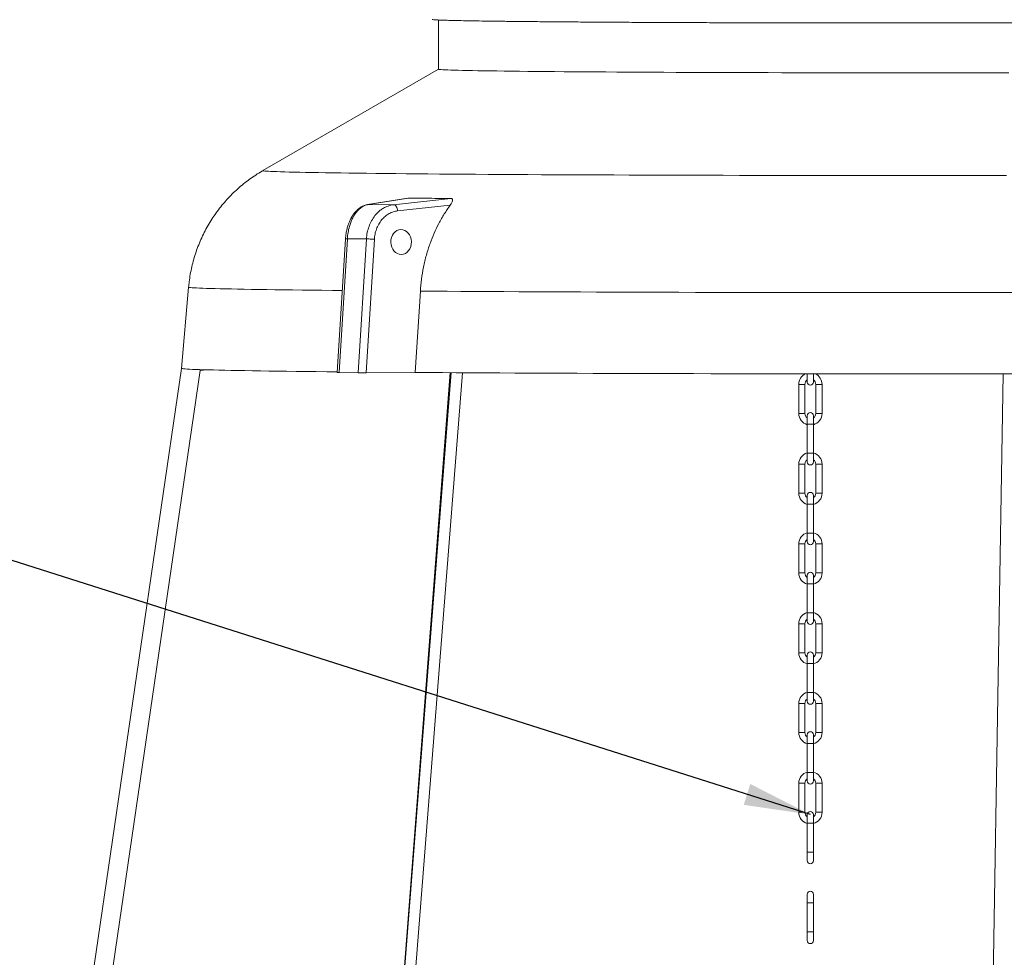
# Model space of a CAD drawing. Units: millimetres. Extents: x 0 to 420, y 0 to 297.
# Drawn here: x 71 to 124, y 116 to 166 of the extents above; entities that cross this region are included whole.
import ezdxf

# ---------------------------------------------------------------- set-up
doc = ezdxf.new("R2010")
doc.units = ezdxf.units.MM
doc.layers.add('SLD-0', color=179, linetype='Continuous')
doc.styles.add('SLDTEXTSTYLE1', font='TXT', dxfattribs={"width": 0.75})
doc.dimstyles.new('SLDDIMSTYLE0', dxfattribs={"dimtxt": 3.5, "dimasz": 3.556, "dimexe": 0, "dimexo": 0.0625, "dimgap": 0.875, "dimtad": 1, "dimlfac": 15, "dimrnd": 1e-09, "dimzin": 12, "dimdsep": 46, "dimtxsty": 'SLDTEXTSTYLE1', "dimblk1": 'CLOSED', "dimblk2": 'CLOSED', "dimsah": 1, "dimcen": 0.09, "dimadec": 0, "dimazin": 3, "dimtfac": 1, "dimtofl": 0, "dimtmove": 0, "dimatfit": 3, "dimldrblk": 'CLOSED', "dimfxl": 0, "dimfrac": 2, "dimtolj": 1, "dimtzin": 12, "dimarcsym": 0})
doc.dimstyles.new('SLDDIMSTYLE1', dxfattribs={"dimtxt": 0, "dimasz": 3.556, "dimexe": 0, "dimexo": 0.0625, "dimgap": 0, "dimtad": 0, "dimtih": 1, "dimtoh": 1, "dimdec": 0, "dimrnd": 1e-09, "dimzin": 0, "dimdsep": 46, "dimtxsty": 'Standard', "dimsah": 1, "dimcen": 0.09, "dimadec": 0, "dimazin": 0, "dimtfac": 3.556, "dimtdec": 0, "dimtofl": 0, "dimtmove": 0, "dimatfit": 3, "dimfxl": 0, "dimfrac": 2, "dimtolj": 1, "dimtzin": 0, "dimarcsym": 0})

# ---------------------------------------------------------------- blocks, each defined once
blk = doc.blocks.new('_CLOSED')
at = {"color": 0, "linetype": 'ByBlock', "lineweight": -2}
for p, q in [((-1, 0.166667), (0, 0)), ((-1, 0.166667), (-1, -0.166667)), ((0, 0), (-1, -0.166667)), ((0, 0), (-1, 0))]:
    blk.add_line(p, q, dxfattribs=at)
blk = doc.blocks.new('_D')
at = {"layer": 'SLD-0'}
for p, q in [((91.462, 198.054), (37.275, 198.054)), ((38.275, 198.054), (38.275, 23.83)), ((82.005, 23.83), (37.275, 23.83))]:
    blk.add_line(p, q, dxfattribs=at)
at = {"layer": 'SLD-0', "xscale": 3.556, "yscale": 3.556}
for p, rotation in [((38.275, 198.054, 0.007), 90.0000000000004), ((38.275, 23.83, 0.007), 270.0000000000004)]:
    blk.add_blockref('_CLOSED', p, dxfattribs=dict(at, rotation=rotation))
at = {"layer": 'SLD-0', "insert": (33.764, 105.77, 0.007), "char_height": 3.5, "attachment_point": 1, "rotation": 90, "style": 'SLDTEXTSTYLE1'}
blk.add_mtext('2600', dxfattribs=at)

msp = doc.modelspace()

# ---------------------------------------------------------------- linework, layer by layer
at = {"layer": 'SLD-0', "color": 179, "linetype": 'Continuous', "lineweight": 15}
for p, q in [((93.52871, 166.47601), (93.52871, 163.84029)), ((93.52871, 163.84153), (84.13827, 158.42059)), ((93.53164, 163.83738), (93.52871, 163.84029)), ((93.55512, 163.83156), (93.53164, 163.83738)), ((93.60206, 163.82576), (93.55512, 163.83156)), ((93.67241, 163.81998), (93.60206, 163.82576)), ((93.76612, 163.81421), (93.67241, 163.81998)), ((93.88308, 163.80847), (93.76612, 163.81421)), ((94.02319, 163.80275), (93.88308, 163.80847)), ((94.18632, 163.79707), (94.02319, 163.80275)), ((94.37232, 163.79143), (94.18632, 163.79707)), ((94.58101, 163.78583), (94.37232, 163.79143)), ((94.81219, 163.78029), (94.58101, 163.78583)), ((95.06565, 163.7748), (94.81219, 163.78029)), ((95.34115, 163.76938), (95.06565, 163.7748)), ((95.63843, 163.76403), (95.34115, 163.76938)), ((95.95721, 163.75873), (95.63843, 163.76403)), ((96.29719, 163.75354), (95.95721, 163.75873)), ((96.65806, 163.7484), (96.29719, 163.75354)), ((97.03947, 163.74336), (96.65806, 163.7484)), ((97.44106, 163.73841), (97.03947, 163.74336)), ((97.86247, 163.73356), (97.44106, 163.73841)), ((98.30328, 163.7288), (97.86247, 163.73356)), ((98.7631, 163.72415), (98.30328, 163.7288)), ((99.24148, 163.71962), (98.7631, 163.72415)), ((99.73798, 163.71518), (99.24148, 163.71962)), ((100.25212, 163.71088), (99.73798, 163.71518)), ((100.78344, 163.70668), (100.25212, 163.71088)), ((101.33143, 163.70263), (100.78344, 163.70668)), ((101.89556, 163.69868), (101.33143, 163.70263)), ((102.47533, 163.69489), (101.89556, 163.69868)), ((103.07017, 163.69123), (102.47533, 163.69489)), ((103.67953, 163.6877), (103.07017, 163.69123)), ((104.30284, 163.68432), (103.67953, 163.6877)), ((104.93952, 163.68109), (104.30284, 163.68432)), ((105.58896, 163.67801), (104.93952, 163.68109)), ((106.25055, 163.67507), (105.58896, 163.67801)), ((106.92368, 163.6723), (106.25055, 163.67507)), ((107.6077, 163.66968), (106.92368, 163.6723)), ((108.30199, 163.66721), (107.6077, 163.66968)), ((109.00588, 163.66492), (108.30199, 163.66721)), ((109.71872, 163.66278), (109.00588, 163.66492)), ((110.43983, 163.66082), (109.71872, 163.66278)), ((111.16854, 163.65903), (110.43983, 163.66082)), ((111.90417, 163.65741), (111.16854, 163.65903)), ((112.64602, 163.65594), (111.90417, 163.65741)), ((113.39339, 163.65466), (112.64602, 163.65594)), ((114.14559, 163.65356), (113.39339, 163.65466)), ((114.9019, 163.65262), (114.14559, 163.65356)), ((115.66162, 163.65188), (114.9019, 163.65262)), ((116.42404, 163.65129), (115.66162, 163.65188)), ((117.18843, 163.65089), (116.42404, 163.65129)), ((117.95408, 163.65067), (117.18843, 163.65089)), ((118.72027, 163.65062), (117.95408, 163.65067)), ((119.48628, 163.65076), (118.72027, 163.65062)), ((120.25139, 163.65106), (119.48628, 163.65076)), ((121.01488, 163.65156), (120.25139, 163.65106)), ((121.77603, 163.65222), (121.01488, 163.65156)), ((122.53414, 163.65307), (121.77603, 163.65222)), ((123.28848, 163.65408), (122.53414, 163.65307)), ((124.03836, 163.65528), (123.28848, 163.65408)), ((84.1353, 158.41716), (84.13829, 158.42059)), ((91.88969, 156.94772), (89.73795, 156.60208)), ((89.77027, 156.60487), (91.91995, 156.95018)), ((89.73909, 156.59694), (89.70659, 156.58868)), ((89.77027, 156.60487), (91.13237, 156.59453)), ((94.18968, 156.93295), (91.13237, 156.59453)), ((94.16183, 156.5775), (91.34426, 156.2656)), ((88.55852, 154.76909), (88.11646, 147.62028)), ((88.21383, 147.61849), (88.65641, 154.77578)), ((88.65641, 154.77578), (89.67507, 154.76806)), ((89.67507, 154.76806), (89.23249, 147.61076)), ((90.10123, 154.74376), (89.66013, 147.61048)), ((80.16575, 152.18657), (79.78555, 147.84094)), ((92.56034, 151.97215), (92.29122, 147.62447)), ((93.26812, 151.96733), (92.56034, 151.97215)), ((93.99142, 151.96265), (93.26812, 151.96733)), ((94.72979, 151.9581), (93.99142, 151.96265)), ((95.48278, 151.9537), (94.72979, 151.9581)), ((96.24993, 151.94944), (95.48278, 151.9537)), ((97.03076, 151.94532), (96.24993, 151.94944)), ((97.8248, 151.94136), (97.03076, 151.94532)), ((98.63156, 151.93754), (97.8248, 151.94136)), ((99.45054, 151.93387), (98.63156, 151.93754)), ((100.28124, 151.93037), (99.45054, 151.93387)), ((101.12315, 151.92701), (100.28124, 151.93037)), ((101.97575, 151.92382), (101.12315, 151.92701)), ((102.83851, 151.92079), (101.97575, 151.92382)), ((103.71092, 151.91792), (102.83851, 151.92079)), ((104.59243, 151.91522), (103.71092, 151.91792)), ((105.4825, 151.91268), (104.59243, 151.91522)), ((106.38058, 151.91031), (105.4825, 151.91268)), ((107.28612, 151.90811), (106.38058, 151.91031)), ((108.19858, 151.90608), (107.28612, 151.90811)), ((109.11737, 151.90423), (108.19858, 151.90608)), ((110.04195, 151.90254), (109.11737, 151.90423)), ((110.97174, 151.90103), (110.04195, 151.90254)), ((111.90618, 151.8997), (110.97174, 151.90103)), ((112.84468, 151.89855), (111.90618, 151.8997)), ((113.78667, 151.89756), (112.84468, 151.89855)), ((114.73158, 151.89676), (113.78667, 151.89756)), ((115.67882, 151.89614), (114.73158, 151.89676)), ((116.62781, 151.89569), (115.67882, 151.89614)), ((117.57797, 151.89542), (116.62781, 151.89569)), ((118.52871, 151.89534), (117.57797, 151.89542)), ((119.47945, 151.89542), (118.52871, 151.89534)), ((120.42961, 151.89569), (119.47945, 151.89542)), ((121.3786, 151.89614), (120.42961, 151.89569)), ((122.32583, 151.89676), (121.3786, 151.89614)), ((123.27074, 151.89756), (122.32583, 151.89676)), ((124.21273, 151.89855), (123.27074, 151.89756)), ((79.78554, 147.84074), (67.19538, 61.84322)), ((79.78555, 147.841), (67.19541, 61.84365)), ((68.19537, 61.77041), (80.7789, 147.72257)), ((79.78554, 147.84074), (79.78555, 147.84094)), ((79.78554, 147.84074), (79.79745, 147.83345)), ((79.79745, 147.83345), (79.83318, 147.82617)), ((79.83318, 147.82617), (79.89271, 147.81889)), ((79.89271, 147.81889), (79.976, 147.81163)), ((79.976, 147.81163), (80.08299, 147.80439)), ((80.08299, 147.80439), (80.21363, 147.79717)), ((80.21363, 147.79717), (80.36783, 147.78997)), ((80.36783, 147.78997), (80.5455, 147.78281)), ((80.5455, 147.78281), (80.74653, 147.77569)), ((80.74653, 147.77569), (80.97079, 147.7686)), ((80.7789, 147.72257), (80.78344, 147.77446)), ((80.97079, 147.7686), (81.21814, 147.76155)), ((81.21814, 147.76155), (81.48845, 147.75456)), ((81.48845, 147.75456), (81.78153, 147.74762)), ((81.78153, 147.74762), (82.0972, 147.74073)), ((82.0972, 147.74073), (82.43529, 147.73391)), ((82.43529, 147.73391), (82.79557, 147.72715)), ((82.79557, 147.72715), (83.17782, 147.72047)), ((83.17782, 147.72047), (83.58181, 147.71386)), ((83.58181, 147.71386), (84.0073, 147.70731)), ((84.0073, 147.70731), (84.45401, 147.70086)), ((84.45401, 147.70086), (84.92168, 147.6945)), ((84.92168, 147.6945), (85.41001, 147.68822)), ((85.41001, 147.68822), (85.91871, 147.68203)), ((85.91871, 147.68203), (86.44747, 147.67595)), ((86.44747, 147.67595), (86.99595, 147.66997)), ((86.99595, 147.66997), (87.56383, 147.66409)), ((87.56383, 147.66409), (88.11884, 147.65862)), ((88.21383, 147.61849), (89.23249, 147.61076)), ((89.66013, 147.61048), (92.29122, 147.62447)), ((94.16375, 147.61222), (90.26, 97.22712)), ((94.20939, 147.61193), (90.26283, 97.22695)), ((90.86228, 97.19647), (94.81095, 147.60833)), ((92.29122, 147.62447), (93.00615, 147.61961)), ((93.00615, 147.61961), (93.73678, 147.61487)), ((93.73678, 147.61487), (94.48265, 147.61028)), ((94.48265, 147.61028), (95.24331, 147.60583)), ((95.24331, 147.60583), (96.0183, 147.60152)), ((96.0183, 147.60152), (96.80712, 147.59736)), ((96.80712, 147.59736), (97.6093, 147.59334)), ((97.6093, 147.59334), (98.42435, 147.58949)), ((98.42435, 147.58949), (99.25176, 147.58578)), ((99.25176, 147.58578), (100.09102, 147.58223)), ((100.09102, 147.58223), (100.94163, 147.57885)), ((100.94163, 147.57885), (101.80305, 147.57562)), ((101.80305, 147.57562), (102.67475, 147.57255)), ((102.67475, 147.57255), (103.55621, 147.56965)), ((103.55621, 147.56965), (104.44687, 147.56692)), ((104.44687, 147.56692), (105.34619, 147.56435)), ((105.34619, 147.56435), (106.25362, 147.56196)), ((106.25362, 147.56196), (107.16859, 147.55973)), ((107.16859, 147.55973), (108.09056, 147.55768)), ((108.09056, 147.55768), (109.01894, 147.55581)), ((109.01894, 147.55581), (109.95317, 147.55411)), ((109.95317, 147.55411), (110.89267, 147.55258)), ((110.89267, 147.55258), (111.83687, 147.55123)), ((111.83687, 147.55123), (112.78519, 147.55006)), ((112.78519, 147.55006), (113.73703, 147.54908)), ((113.25631, 147.54955), (113.25631, 147.10769)), ((113.58964, 147.10769), (113.58964, 147.54921)), ((113.73703, 147.54908), (114.69183, 147.54826)), ((114.69183, 147.54826), (115.64898, 147.54763)), ((115.64898, 147.54763), (116.60791, 147.54718)), ((116.60791, 147.54718), (117.56801, 147.54691)), ((117.56801, 147.54691), (118.52871, 147.54682)), ((118.52871, 147.54682), (119.4894, 147.54691)), ((119.4894, 147.54691), (120.44951, 147.54718)), ((120.44951, 147.54718), (121.40843, 147.54763)), ((121.40843, 147.54763), (122.36559, 147.54826)), ((123.73339, 147.54948), (122.06371, 46.27679)), ((122.36559, 147.54826), (123.32038, 147.54908)), ((123.32038, 147.54908), (124.27223, 147.55006)), ((112.79964, 146.98436), (112.79964, 145.43102)), ((113.13298, 145.43102), (113.13298, 146.98436)), ((113.71298, 146.98436), (113.71298, 145.43102)), ((114.04631, 145.43102), (114.04631, 146.98436)), ((113.25631, 145.30769), (113.25631, 144.85102)), ((113.25631, 144.85102), (113.25631, 143.29769)), ((113.58964, 144.85102), (113.58964, 145.30769)), ((113.58964, 143.29769), (113.58964, 144.85102)), ((113.25631, 143.29769), (113.25631, 142.84102)), ((113.58964, 142.84102), (113.58964, 143.29769)), ((112.79964, 142.71769), (112.79964, 141.16435)), ((113.13298, 141.16435), (113.13298, 142.71769)), ((113.71298, 142.71769), (113.71298, 141.16435)), ((114.04631, 141.16435), (114.04631, 142.71769)), ((113.25631, 141.04102), (113.25631, 140.58436)), ((113.58964, 140.58436), (113.58964, 141.04102)), ((113.25631, 140.58436), (113.25631, 139.03102)), ((113.58964, 139.03102), (113.58964, 140.58436)), ((113.25631, 139.03102), (113.25631, 138.57436)), ((113.58964, 138.57436), (113.58964, 139.03102)), ((112.79964, 138.45102), (112.79964, 136.89769)), ((113.13298, 136.89769), (113.13298, 138.45102)), ((113.71298, 138.45102), (113.71298, 136.89769)), ((114.04631, 136.89769), (114.04631, 138.45102)), ((113.25631, 136.77436), (113.25631, 136.31769)), ((113.58964, 136.31769), (113.58964, 136.77436)), ((113.25631, 136.31769), (113.25631, 134.76436)), ((113.58964, 134.76436), (113.58964, 136.31769)), ((113.25631, 134.76436), (113.25631, 134.30769)), ((113.58964, 134.30769), (113.58964, 134.76436)), ((112.79964, 134.18436), (112.79964, 132.63103)), ((113.13298, 132.63103), (113.13298, 134.18436)), ((113.71298, 134.18436), (113.71298, 132.63103)), ((114.04631, 132.63103), (114.04631, 134.18436)), ((113.25631, 132.50769), (113.25631, 132.05103)), ((113.58964, 132.05103), (113.58964, 132.50769)), ((113.25631, 132.05103), (113.25631, 130.49769)), ((113.58964, 130.49769), (113.58964, 132.05103)), ((113.25631, 130.49769), (113.25631, 130.04102)), ((113.58964, 130.04102), (113.58964, 130.49769)), ((112.79964, 129.91769), (112.79964, 128.36436)), ((113.13298, 128.36436), (113.13298, 129.91769)), ((113.71298, 129.91769), (113.71298, 128.36436)), ((114.04631, 128.36436), (114.04631, 129.91769)), ((113.25631, 128.24103), (113.25631, 127.78436)), ((113.58964, 127.78436), (113.58964, 128.24103)), ((113.25631, 127.78436), (113.25631, 126.23102)), ((113.58964, 126.23102), (113.58964, 127.78436)), ((113.25631, 126.23102), (113.25631, 125.77436)), ((113.58964, 125.77436), (113.58964, 126.23102)), ((112.79964, 125.65102), (112.79964, 124.09769)), ((113.13298, 124.09769), (113.13298, 125.65102)), ((113.71298, 125.65102), (113.71298, 124.09769)), ((114.04631, 124.09769), (114.04631, 125.65102)), ((113.25631, 123.97436), (113.25631, 123.51769)), ((113.58964, 123.51769), (113.58964, 123.97436)), ((113.25631, 123.51769), (113.25631, 121.96435)), ((113.58964, 121.96435), (113.58964, 123.51769)), ((113.25631, 121.96435), (113.25631, 121.50769)), ((113.58964, 121.50769), (113.58964, 121.96435)), ((113.25631, 119.70769), (113.25631, 119.25102)), ((113.58964, 119.25102), (113.58964, 119.70769)), ((113.25631, 119.25102), (113.25631, 117.69769)), ((113.58964, 117.69769), (113.58964, 119.25102)), ((113.25631, 117.69769), (113.25631, 117.24102)), ((113.58964, 117.24102), (113.58964, 117.69769))]:
    msp.add_line(p, q, dxfattribs=at)
at = {"layer": 'SLD-0', "color": 8, "linetype": 'Continuous', "lineweight": 15}
for p, q in [((84.14709, 158.41032), (84.1353, 158.41716)), ((84.18244, 158.4035), (84.14709, 158.41032)), ((84.24132, 158.39668), (84.18244, 158.4035)), ((84.32371, 158.38988), (84.24132, 158.39668)), ((84.42954, 158.38309), (84.32371, 158.38988)), ((84.55874, 158.37634), (84.42954, 158.38309)), ((84.71122, 158.3696), (84.55874, 158.37634)), ((84.88688, 158.36291), (84.71122, 158.3696)), ((85.08559, 158.35625), (84.88688, 158.36291)), ((85.30723, 158.34962), (85.08559, 158.35625)), ((85.55163, 158.34304), (85.30723, 158.34962)), ((85.81863, 158.33652), (85.55163, 158.34304)), ((86.10806, 158.33005), (85.81863, 158.33652)), ((86.4197, 158.32365), (86.10806, 158.33005)), ((86.75334, 158.31731), (86.4197, 158.32365)), ((87.10877, 158.31103), (86.75334, 158.31731)), ((87.48572, 158.30481), (87.10877, 158.31103)), ((87.88396, 158.29869), (87.48572, 158.30481)), ((88.30319, 158.29265), (87.88396, 158.29869)), ((88.74314, 158.28669), (88.30319, 158.29265)), ((89.20351, 158.28081), (88.74314, 158.28669)), ((89.68397, 158.27504), (89.20351, 158.28081)), ((90.1842, 158.26937), (89.68397, 158.27504)), ((90.70386, 158.26379), (90.1842, 158.26937)), ((91.24258, 158.25831), (90.70386, 158.26379)), ((91.80001, 158.25295), (91.24258, 158.25831)), ((92.37576, 158.24769), (91.80001, 158.25295)), ((92.96942, 158.24255), (92.37576, 158.24769)), ((93.58061, 158.23755), (92.96942, 158.24255)), ((94.2089, 158.23265), (93.58061, 158.23755)), ((94.85385, 158.22788), (94.2089, 158.23265)), ((95.51503, 158.22324), (94.85385, 158.22788)), ((96.19198, 158.21874), (95.51503, 158.22324)), ((96.88424, 158.21437), (96.19198, 158.21874)), ((97.59133, 158.21015), (96.88424, 158.21437)), ((98.31277, 158.20606), (97.59133, 158.21015)), ((99.04807, 158.20212), (98.31277, 158.20606)), ((99.79672, 158.19832), (99.04807, 158.20212)), ((100.5582, 158.19468), (99.79672, 158.19832)), ((101.332, 158.19118), (100.5582, 158.19468)), ((102.11759, 158.18785), (101.332, 158.19118)), ((102.91443, 158.18467), (102.11759, 158.18785)), ((103.72196, 158.18165), (102.91443, 158.18467)), ((104.53965, 158.17879), (103.72196, 158.18165)), ((105.36692, 158.17608), (104.53965, 158.17879)), ((106.20321, 158.17356), (105.36692, 158.17608)), ((107.04795, 158.17119), (106.20321, 158.17356)), ((107.90056, 158.16899), (107.04795, 158.17119)), ((108.76045, 158.16698), (107.90056, 158.16899)), ((109.62704, 158.16512), (108.76045, 158.16698)), ((110.49973, 158.16343), (109.62704, 158.16512)), ((111.37792, 158.16192), (110.49973, 158.16343)), ((112.26101, 158.1606), (111.37792, 158.16192)), ((113.14839, 158.15944), (112.26101, 158.1606)), ((114.03947, 158.15846), (113.14839, 158.15944)), ((114.93362, 158.15766), (114.03947, 158.15846)), ((115.83023, 158.15703), (114.93362, 158.15766)), ((116.7287, 158.15658), (115.83023, 158.15703)), ((117.62839, 158.15631), (116.7287, 158.15658)), ((118.52871, 158.15623), (117.62839, 158.15631)), ((119.42902, 158.15631), (118.52871, 158.15623)), ((120.32872, 158.15658), (119.42902, 158.15631)), ((121.22718, 158.15703), (120.32872, 158.15658)), ((122.1238, 158.15766), (121.22718, 158.15703)), ((123.01795, 158.15846), (122.1238, 158.15766)), ((123.90902, 158.15944), (123.01795, 158.15846)), ((89.77027, 156.60487), (89.73909, 156.59694)), ((80.16574, 152.18637), (80.16575, 152.18657)), ((80.17753, 152.17917), (80.16574, 152.18637)), ((80.21287, 152.17196), (80.17753, 152.17917)), ((80.27174, 152.16476), (80.21287, 152.17196)), ((80.35413, 152.15757), (80.27174, 152.16476)), ((80.45995, 152.1504), (80.35413, 152.15757)), ((80.58917, 152.14325), (80.45995, 152.1504)), ((80.74168, 152.13613), (80.58917, 152.14325)), ((80.91741, 152.12904), (80.74168, 152.13613)), ((81.11625, 152.12199), (80.91741, 152.12904)), ((81.33807, 152.11497), (81.11625, 152.12199)), ((81.58273, 152.10801), (81.33807, 152.11497)), ((81.85008, 152.10108), (81.58273, 152.10801)), ((82.13997, 152.09422), (81.85008, 152.10108)), ((82.45221, 152.0874), (82.13997, 152.09422)), ((82.78662, 152.08065), (82.45221, 152.0874)), ((83.14297, 152.07396), (82.78662, 152.08065)), ((83.52107, 152.06734), (83.14297, 152.07396)), ((83.92067, 152.0608), (83.52107, 152.06734)), ((84.34153, 152.05433), (83.92067, 152.0608)), ((84.78338, 152.04794), (84.34153, 152.05433)), ((85.24597, 152.04164), (84.78338, 152.04794)), ((85.729, 152.03542), (85.24597, 152.04164)), ((86.23218, 152.0293), (85.729, 152.03542)), ((86.75521, 152.02328), (86.23218, 152.0293)), ((87.29774, 152.01736), (86.75521, 152.02328)), ((87.85947, 152.01153), (87.29774, 152.01736)), ((88.38768, 152.00633), (87.85947, 152.01153)), ((112.79964, 146.98436), (113.13298, 146.98436)), ((113.71298, 146.98436), (114.04631, 146.98436)), ((113.13298, 145.43102), (112.79964, 145.43102)), ((114.04631, 145.43102), (113.71298, 145.43102)), ((113.25631, 144.85102), (113.58964, 144.85102)), ((113.58964, 143.29769), (113.25631, 143.29769)), ((112.79964, 142.71769), (112.96631, 142.71769)), ((112.96631, 142.71769), (113.13298, 142.71769)), ((113.71298, 142.71769), (113.87964, 142.71769)), ((113.87964, 142.71769), (114.04631, 142.71769)), ((113.13298, 141.16435), (112.79964, 141.16435)), ((114.04631, 141.16435), (113.71298, 141.16435)), ((113.25631, 140.58436), (113.58964, 140.58436)), ((113.58964, 139.03102), (113.25631, 139.03102)), ((112.79964, 138.45102), (112.96631, 138.45102)), ((112.96631, 138.45102), (113.13298, 138.45102)), ((113.71298, 138.45102), (114.04631, 138.45102)), ((113.13298, 136.89769), (112.79964, 136.89769)), ((114.04631, 136.89769), (113.71298, 136.89769)), ((113.25631, 136.31769), (113.58964, 136.31769)), ((113.58964, 134.76436), (113.25631, 134.76436)), ((112.79964, 134.18436), (113.13298, 134.18436)), ((113.71298, 134.18436), (114.04631, 134.18436)), ((113.13298, 132.63103), (112.79964, 132.63103)), ((114.04631, 132.63103), (113.71298, 132.63103)), ((113.25631, 132.05103), (113.58964, 132.05103)), ((113.58964, 130.49769), (113.25631, 130.49769)), ((112.79964, 129.91769), (113.13298, 129.91769)), ((113.71298, 129.91769), (114.04631, 129.91769)), ((113.13298, 128.36436), (112.79964, 128.36436)), ((114.04631, 128.36436), (113.71298, 128.36436)), ((113.25631, 127.78436), (113.58964, 127.78436)), ((113.58964, 126.23102), (113.25631, 126.23102)), ((112.79964, 125.65102), (112.96631, 125.65102)), ((112.96631, 125.65102), (113.13298, 125.65102)), ((113.71298, 125.65102), (113.87964, 125.65102)), ((113.87964, 125.65102), (114.04631, 125.65102)), ((113.13298, 124.09769), (112.79964, 124.09769)), ((114.04631, 124.09769), (113.71298, 124.09769)), ((113.25631, 123.51769), (113.58964, 123.51769)), ((113.58964, 121.96435), (113.25631, 121.96435)), ((113.25631, 119.25102), (113.58964, 119.25102)), ((113.58964, 117.69769), (113.25631, 117.69769))]:
    msp.add_line(p, q, dxfattribs=at)
at = {"layer": 'SLD-0', "color": 179, "linetype": 'Continuous', "lineweight": 15}
for centre, radius, start, end in [((81.15362, 146.00018), 1.76298, 89.797555, 102.271229), ((113.42298, 146.98436), 0.62333, 114.921157, 180), ((113.42298, 146.98436), 0.62333, 0, 64.963278), ((113.42298, 146.98436), 0.29, 125.079511, 180), ((113.42298, 147.10769), 0.16667, 180, 0), ((113.42298, 146.98436), 0.29, 0, 54.920489), ((113.42298, 145.43102), 0.62333, 180, 254.491598), ((113.42298, 145.43102), 0.29, 180, 234.920489), ((113.42298, 145.30769), 0.16667, 0, 180), ((113.42298, 145.43102), 0.29, 305.079511, 0), ((113.42298, 145.43102), 0.62333, 285.508402, 0), ((113.42298, 142.71769), 0.62333, 105.508402, 180), ((113.42298, 142.71769), 0.62333, 0, 74.491598), ((113.42298, 142.71769), 0.29, 125.079511, 180), ((113.42298, 142.84102), 0.16667, 180, 0), ((113.42298, 142.71769), 0.29, 0, 54.920489), ((113.42298, 141.16436), 0.62333, 180, 254.491598), ((113.42298, 141.16436), 0.29, 180, 234.920489), ((113.42298, 141.04102), 0.16667, 0, 180), ((113.42298, 141.16436), 0.29, 305.079511, 0), ((113.42298, 141.16436), 0.62333, 285.508402, 0), ((113.42298, 138.45102), 0.62333, 105.508402, 180.000055), ((113.42298, 138.45102), 0.62333, 359.999945, 74.491598), ((113.42298, 138.45102), 0.29, 125.079511, 180.000118), ((113.42298, 138.57436), 0.16667, 180, 0), ((113.42298, 138.45102), 0.29, 359.999882, 54.920489), ((113.42298, 136.77436), 0.16667, 0, 180), ((113.42298, 136.89769), 0.62333, 180, 254.491598), ((113.42298, 136.89769), 0.29, 180, 234.920489), ((113.42298, 136.89769), 0.29, 305.079511, 0), ((113.42298, 136.89769), 0.62333, 285.508402, 0), ((113.42298, 134.18436), 0.62333, 105.508402, 180), ((113.42298, 134.18436), 0.29, 125.079511, 180), ((113.42298, 134.30769), 0.16667, 180, 0), ((113.42298, 134.18436), 0.62333, 0, 74.491598), ((113.42298, 134.18436), 0.29, 0, 54.920489), ((113.42298, 132.63102), 0.62333, 180, 254.491598), ((113.42298, 132.63102), 0.29, 180, 234.920489), ((113.42298, 132.50769), 0.16667, 0, 180), ((113.42298, 132.63102), 0.29, 305.079511, 0), ((113.42298, 132.63102), 0.62333, 285.508402, 0), ((113.42298, 129.91769), 0.62333, 105.508402, 180), ((113.42298, 129.91769), 0.29, 125.079511, 180), ((113.42298, 129.91769), 0.62333, 0, 74.491598), ((113.42298, 129.91769), 0.29, 0, 54.920489), ((113.42298, 130.04102), 0.16667, 180, 0), ((113.42298, 128.36436), 0.62333, 180, 254.491598), ((113.42298, 128.36436), 0.29, 180, 234.920489), ((113.42298, 128.24102), 0.16667, 0, 180), ((113.42298, 128.36436), 0.29, 305.079511, 0), ((113.42298, 128.36436), 0.62333, 285.508402, 0), ((113.42298, 125.65102), 0.62333, 105.508402, 180), ((113.42298, 125.65102), 0.29, 125.079511, 180), ((113.42298, 125.65102), 0.62333, 0, 74.491598), ((113.42298, 125.65102), 0.29, 0, 54.920489), ((113.42298, 125.77436), 0.16667, 180, 0), ((113.42298, 124.09769), 0.62333, 180, 254.491598), ((113.42298, 124.09769), 0.29, 180, 234.920489), ((113.42298, 123.97436), 0.16667, 0, 180), ((113.42298, 124.09769), 0.29, 305.079511, 0), ((113.42298, 124.09769), 0.62333, 285.508402, 0), ((113.42298, 121.50769), 0.16667, 180, 0), ((113.42298, 119.70769), 0.16667, 0, 180), ((113.42298, 117.24102), 0.16667, 180, 0)]:
    msp.add_arc(centre, radius, start, end, dxfattribs=at)
msp.add_ellipse((91.53105, 154.60105), major_axis=(-0.01551, 0.66658), ratio=0.83116248, dxfattribs=at)
for centre, start_param, end_param in [((88.45044, 147.62028), 3.14112331, 3.92508432), ((89.46909, 147.61255), 3.92508432, 5.32134772)]:
    msp.add_ellipse(centre, major_axis=(0.33397, 0.00001), ratio=0.00758651, start_param=start_param, end_param=end_param, dxfattribs=at)
for points, knots in [([(143.86204, 166.50687), (143.85437, 166.50328), (143.83902, 166.49609), (143.715, 166.48534), (143.51747, 166.47465), (143.23977, 166.46408), (142.88474, 166.45366), (142.45296, 166.44335), (141.94594, 166.4333), (141.36523, 166.42345), (140.71267, 166.41385), (139.99031, 166.40457), (139.20042, 166.3956), (138.3455, 166.38698), (137.42822, 166.37875), (136.45148, 166.3709), (135.41834, 166.3635), (134.33207, 166.35653), (133.19607, 166.35003), (132.01392, 166.34407), (130.78935, 166.33857), (129.52619, 166.33363), (128.22844, 166.32922), (126.90017, 166.32537), (125.54555, 166.3221), (124.16886, 166.31939), (122.77442, 166.3173), (121.36663, 166.31578), (119.9499, 166.31488), (118.52871, 166.31458), (117.10751, 166.31488), (115.69079, 166.31578), (114.28299, 166.3173), (112.88855, 166.31939), (111.51186, 166.3221), (110.15725, 166.32537), (108.82897, 166.32922), (107.53122, 166.33363), (106.26807, 166.33857), (105.04349, 166.34407), (103.86134, 166.35003), (102.72534, 166.35653), (101.63907, 166.3635), (100.60594, 166.3709), (99.62919, 166.37875), (98.71192, 166.38698), (97.85699, 166.3956), (97.06711, 166.40457), (96.34475, 166.41385), (95.69219, 166.42345), (95.11148, 166.4333), (94.60446, 166.44335), (94.17268, 166.45366), (93.81764, 166.46408), (93.53995, 166.47465), (93.34241, 166.48534), (93.2184, 166.49609), (93.20305, 166.50328), (93.19537, 166.50687)], [0, 0, 0, 0, 0.01785714, 0.03571429, 0.05357143, 0.07142857, 0.08928571, 0.10714286, 0.125, 0.14285714, 0.16071428, 0.17857142, 0.19642857, 0.21428571, 0.23214284, 0.25, 0.26785713, 0.28571429, 0.30357142, 0.32142858, 0.33928572, 0.35714285, 0.375, 0.39285714, 0.41071428, 0.42857143, 0.44642857, 0.46428571, 0.48214286, 0.5, 0.51785714, 0.53571429, 0.55357143, 0.57142857, 0.58928572, 0.60714286, 0.625, 0.64285715, 0.66071428, 0.67857142, 0.69642857, 0.71428572, 0.73214286, 0.75000001, 0.76785715, 0.7857143, 0.80357143, 0.82142858, 0.83928572, 0.85714287, 0.875, 0.89285714, 0.91071429, 0.92857143, 0.94642857, 0.96428572, 0.98214286, 1, 1, 1, 1]), ([(84.1456, 158.42331), (84.12618, 158.41259), (83.99261, 158.33892), (83.7513, 158.18491), (83.42284, 157.95958), (83.10315, 157.71365), (82.79393, 157.45043), (82.4973, 157.17057), (82.21461, 156.87522), (81.94697, 156.56534), (81.69527, 156.24186), (81.46033, 155.9057), (81.24282, 155.5578), (81.04335, 155.19911), (80.86251, 154.8306), (80.70077, 154.45326), (80.55856, 154.06808), (80.43634, 153.67609), (80.33416, 153.27834), (80.25329, 152.87581), (80.19674, 152.5116), (80.17635, 152.281), (80.16802, 152.18671)], [0, 0, 0, 0, 0.00870684, 0.05986416, 0.11190948, 0.16447659, 0.21734864, 0.27039686, 0.32355141, 0.37676865, 0.43002397, 0.48330453, 0.53659939, 0.5899037, 0.64321463, 0.69652816, 0.74984526, 0.80316343, 0.85648261, 0.90980159, 0.96312179, 1, 1, 1, 1]), ([(91.89007, 156.94576), (91.89707, 156.9476), (91.90784, 156.95043), (91.91681, 156.95024), (91.91995, 156.95018)], [0, 0, 0, 0, 0.64995194, 1, 1, 1, 1]), ([(91.91995, 156.95018), (92.28396, 156.94549), (93.01284, 156.93612), (93.79709, 156.93401), (94.18968, 156.93295)], [0, 0, 0, 0, 0.499400716, 1, 1, 1, 1]), ([(89.70544, 156.59407), (89.64034, 156.57752), (89.5199, 156.54689), (89.3539, 156.45608), (89.21906, 156.35417), (89.11692, 156.2539), (89.04713, 156.17289), (88.99547, 156.10574), (88.94871, 156.03885), (88.89621, 155.95573), (88.83196, 155.84022), (88.76342, 155.69288), (88.69553, 155.51134), (88.63542, 155.30231), (88.58355, 155.05119), (88.56721, 154.86677), (88.55856, 154.76908)], [0, 0, 0, 0, 0.10807803, 0.19995537, 0.28910577, 0.3557151, 0.40022429, 0.4336432, 0.46807068, 0.50762556, 0.56123872, 0.63757996, 0.70958893, 0.79408338, 0.89092205, 1, 1, 1, 1]), ([(88.65641, 154.77578), (88.66664, 154.88759), (88.68731, 155.11374), (88.75402, 155.40342), (88.83303, 155.64522), (88.91678, 155.84181), (89.00035, 155.99616), (89.07733, 156.11445), (89.14365, 156.20338), (89.21561, 156.28685), (89.29315, 156.36367), (89.3843, 156.43954), (89.49355, 156.51113), (89.62542, 156.5738), (89.7204, 156.59417), (89.77027, 156.60487)], [0, 0, 0, 0, 0.12037418, 0.24347072, 0.32714578, 0.41208463, 0.49830483, 0.54690948, 0.59704768, 0.64872295, 0.70193535, 0.75668666, 0.82920462, 0.91030973, 1, 1, 1, 1]), ([(91.13237, 156.59453), (91.07997, 156.58674), (90.97894, 156.57171), (90.83604, 156.52845), (90.70732, 156.47557), (90.56733, 156.4018), (90.41846, 156.30073), (90.26546, 156.16514), (90.10417, 155.98445), (89.94541, 155.74685), (89.80682, 155.44126), (89.71058, 155.11284), (89.68685, 154.88243), (89.67507, 154.76806)], [0, 0, 0, 0, 0.07039311, 0.13574127, 0.19604461, 0.25130374, 0.33864405, 0.42212998, 0.50176975, 0.62815538, 0.75186216, 0.87683041, 1, 1, 1, 1]), ([(91.34426, 156.2656), (91.33811, 156.30822), (91.32581, 156.39347), (91.27458, 156.50117), (91.20731, 156.57743), (91.15735, 156.58883), (91.13237, 156.59453)], [0, 0, 0, 0, 0.24999981, 0.50000298, 0.74999694, 1, 1, 1, 1]), ([(92.56034, 151.97215), (92.57809, 152.18871), (92.61359, 152.62184), (92.72382, 153.26763), (92.87691, 153.90605), (93.07028, 154.511), (93.29512, 155.07454), (93.54811, 155.59976), (93.83409, 156.10554), (94.05259, 156.42018), (94.16183, 156.5775)], [0, 0, 0, 0, 0.1279773, 0.25595566, 0.38767956, 0.51940525, 0.63810479, 0.75680492, 0.87840122, 1, 1, 1, 1]), ([(94.18968, 156.93295), (94.20733, 156.93111), (94.24263, 156.92741), (94.2751, 156.89557), (94.28679, 156.8381), (94.26185, 156.7386), (94.20997, 156.64505), (94.1682, 156.58642), (94.16183, 156.5775)], [0, 0, 0, 0, 0.122924, 0.24580264, 0.3985851, 0.61805325, 0.94182584, 1, 1, 1, 1]), ([(91.34426, 156.2656), (91.26875, 156.25283), (91.11431, 156.22671), (90.88975, 156.12708), (90.67617, 155.98046), (90.48536, 155.78591), (90.32687, 155.55302), (90.2086, 155.29344), (90.12959, 155.0214), (90.11053, 154.83485), (90.10123, 154.74376)], [0, 0, 0, 0, 0.11920408, 0.24380813, 0.37214839, 0.50224588, 0.63198968, 0.75933294, 0.88248095, 1, 1, 1, 1]), ([(90.10123, 154.74376), (90.06727, 154.74689), (89.99935, 154.75314), (89.881, 154.76088), (89.76576, 154.76647), (89.7053, 154.76753), (89.67507, 154.76806)], [0, 0, 0, 0, 0.24999897, 0.49999933, 0.74999996, 1, 1, 1, 1])]:
    msp.add_open_spline(points, degree=3, knots=knots, dxfattribs=at)
at = {"layer": 'SLD-0', "color": 8, "linetype": 'Continuous', "lineweight": 15}
msp.add_open_spline([(88.65641, 154.77578), (88.63238, 154.77563), (88.58433, 154.77533), (88.55569, 154.77238), (88.56118, 154.76945), (88.56226, 154.76888)], degree=3, knots=[0, 0, 0, 0, 0.44545226, 0.89089918, 1, 1, 1, 1], dxfattribs=at)

# ---------------------------------------------------------------- dimensions: what is measured, and where the dimension line sits
at = {"layer": 'SLD-0'}
dim = msp.add_linear_dim(base=(38.27534, 23.82988), p1=(92.46194, 198.05431), p2=(83.00487, 23.82988), angle=90, text='2600', dimstyle='SLDDIMSTYLE0', dxfattribs=at)
dim.commit()
dim.dimension.update_dxf_attribs({"geometry": '_D', "text_midpoint": (38.27534, 110.9421), "dimtype": 160})

# ---------------------------------------------------------------- leaders
msp.add_leader([(113.42298, 123.97436), (54.71952, 142.64748)], dimstyle='SLDDIMSTYLE1', dxfattribs=at)

doc.saveas('drawing.dxf')
